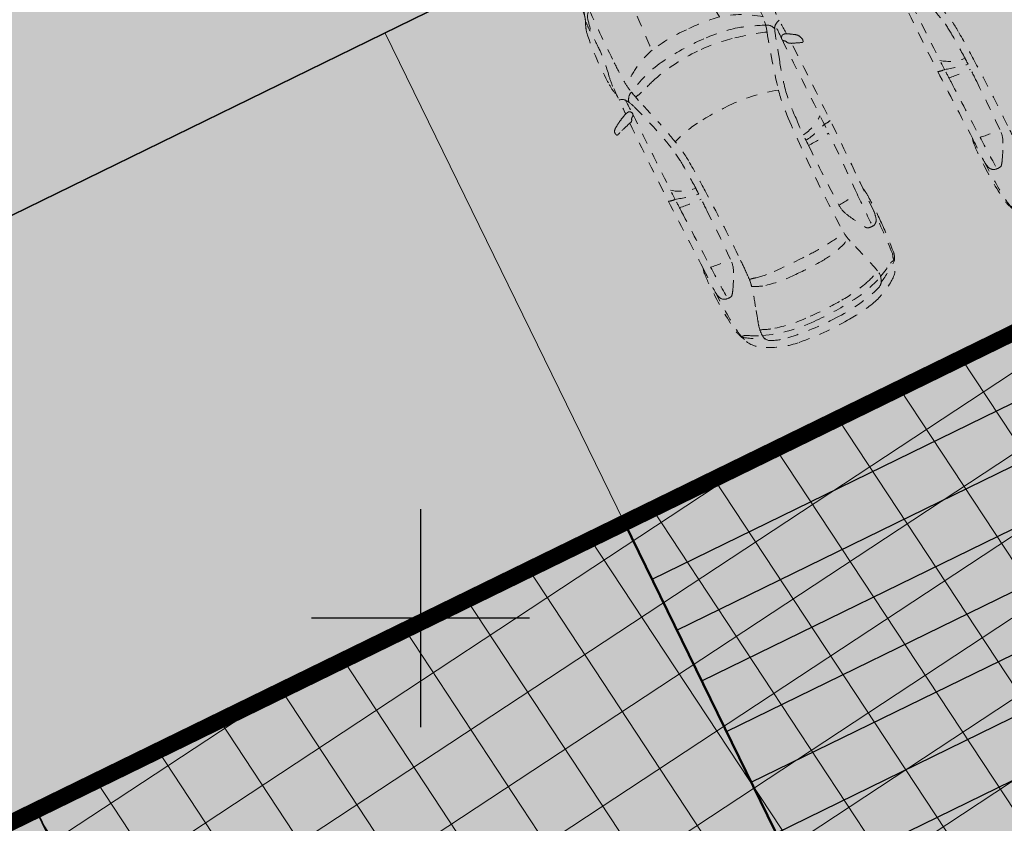
# Model space of a CAD drawing. Units: metres. Extents: x -557500 to -553794, y -1262000 to -1259623.
# Drawn here: x -554904 to -554895, y -1260452 to -1260445 of the extents above; entities that cross this region are included whole.
import ezdxf

# ---------------------------------------------------------------- set-up
doc = ezdxf.new("R2010")
doc.units = ezdxf.units.M
doc.header["$LTSCALE"] = 0.5
doc.header["$MEASUREMENT"] = 0
for name, pattern in [('ACAD_ISO03W100', [30, 12, -18]), ('CIARKOVANA_11', [1, 0.5, -0.5]), ('PHANTOM', [2.5, 1.25, -0.25, 0.25, -0.25, 0.25, -0.25]), ('ČÁRKOVANÁ', [0.75, 0.5, -0.25])]:
    doc.linetypes.add(name, pattern=pattern)
for name, color, linetype, lineweight in [('A-AUTO', 251, 'CONTINUOUS', 9), ('A-dvor-ciara', 63, 'CONTINUOUS', 18), ('A-OBJEKTY-rod.domy-obrys', 33, 'CONTINUOUS', 50), ('A-OBJEKTY-rod.domy-strecha', 15, 'CONTINUOUS', 15), ('A-ochranne pasma', 6, 'ČÁRKOVANÁ', 35), ('NEU_HRANY', 1, 'CONTINUOUS', 30)]:
    doc.layers.add(name, color=color, linetype=linetype, lineweight=lineweight)
for name, color, linetype, lineweight, true_color in [('A-dvor-srafa', 7, 'VODOVOD-N', 18, 0xf6f6df), ('A-nove pozemky', 7, 'CONTINUOUS', 30, 0x00bbfa), ('A-OBJEKTY-rodinne domy-srafa', 7, 'CONTINUOUS', 15, 0x829797), ('A-regulativy uzemia', 7, 'PHANTOM', 35, 0xff85ff), ('A-regulativy uzemia-srafa', 7, 'PHANTOM', 13, 0xff85ff)]:
    doc.layers.add(name, color=color, linetype=linetype, lineweight=lineweight, true_color=true_color)
doc.layers.add('A-KOMUNIK PESIE v zone RD', color=7, linetype='CONTINUOUS', true_color=0xfdf196)
doc.layers.add('A-PLOCHY-ZELEN-RD', color=7, linetype='CONTINUOUS', true_color=0xddddc0)
doc.layers.add('A-OBJEKTY-STRECHA', color=15, linetype='CONTINUOUS')
doc.layers.add('ZAM-HEKTAR$SIET', color=7, linetype='CONTINUOUS')
doc.linetypes.add('VODOVOD-N', pattern='A,4.5,-0.6,[215,milan.shx,S=0.3,R=0,X=0,Y=0],4.5', length=9.6)
pattern_1 = [(33.38765730621436, (-555858.5836101971, -1259187.81276773), (-0.3439380524051761, 0.521854018004781), []), (123.3876573062144, (-555858.5836101971, -1259187.81276773), (-0.521854018004781, -0.343938052405176), [])]

# ---------------------------------------------------------------- blocks, each defined once
blk = doc.blocks.new('dgj')
at = {"layer": 'A-OBJEKTY-STRECHA'}
for p, q in [((-279638.2855730373, -9863.335633853683), (-272671.4759628903, -9182.480395239312)), ((-279587.9346609171, -10378.54826429836), (-272621.1250507701, -9697.693025683984)), ((-279537.583748797, -10893.76089474256), (-272570.7741386499, -10212.90565612819)), ((-279487.2328366768, -11408.97352518723), (-272520.4232265297, -10728.11828657286)), ((-279436.8819245566, -11924.18615563191), (-272470.0723144095, -11243.33091701753)), ((-279386.5310124364, -12439.39878607658), (-272419.7214022893, -11758.54354746221)), ((-279336.1801003162, -12954.61141652125), (-272369.3704901692, -12273.75617790688))]:
    blk.add_line(p, q, dxfattribs=at)
blk = doc.blocks.new('dfhf')
at = {"layer": 'A-OBJEKTY-rod.domy-strecha'}
blk.add_lwpolyline([(-271463.0540720075, -21547.58352590958), (-272727.4995151479, -8609.222821348812), (-279694.3091252949, -9290.078059963183), (-278721.6587844174, -19242.66321731755), (-278731.9691549178, -19137.16298186057), (-278726.8139696676, -19189.91309958906), (-278429.8636821546, -22228.43876452395), (-278429.8636821546, -22228.43876452395), (-271463.0540720075, -21547.58352590958)], dxfattribs=at)
blk.add_blockref('dgj', (0, 0), dxfattribs=at)
blk = doc.blocks.new('RD 03')
at = {"layer": 'A-OBJEKTY-rodinne domy-srafa'}
h = blk.add_hatch(color=256, dxfattribs=at)
h.dxf.hatch_style = 1
h.paths.add_polyline_path([(-7, -12.99999999930151), (-7.000000000232831, -9.99999999976717), (-7, 2.328306436538696e-10), (0, 2.328306436538696e-10), (0, -12.99999999976717)])
at = {"layer": 'A-OBJEKTY-rod.domy-obrys'}
blk.add_lwpolyline([(-7.000000000232831, -13.00000000023283), (-7.000000000232831, -13.00000000023283), (-7.000000000232831, -13.00000000023283), (-7.000000000232831, -13.00000000023283), (-7, -2.328306436538696e-10), (0, -2.328306436538696e-10), (0, -13.00000000023283), (-7.000000000232831, -13.00000000023283), (-7.000000000232831, -13.00000000023283)], dxfattribs=at)
at = {"layer": 'A-OBJEKTY-rod.domy-strecha', "xscale": 0.001, "yscale": 0.001, "zscale": 0.001, "rotation": 354.4182994121565}
blk.add_blockref('dfhf', (272.2717427187599, -17.9584472111892), dxfattribs=at)
blk = doc.blocks.new('FABIA')
at = {"layer": 'A-AUTO', "linetype": 'ByBlock', "lineweight": -2}
for p, q in [((-1470.243285996905, -379.1887003544134), (-1416.401827302149, -515.8621275572457)), ((-1416.401827302149, -515.8621275572457), (-1316.785777964761, -708.445719832376))]:
    blk.add_line(p, q, dxfattribs=at)
for centre, radius, start, end in [((326.9996121931063, 389.00087409133), 768.3374793733155, 144.6642646896128, 150.6530940702369), ((-225.227376406473, 781.5490112861697), 90.81058959666625, 100.910688587458, 145.1956097364603), ((1632.828964522106, 59.73979678018657), 2007.603219462273, 156.8748600923354, 159.3251004242528), ((-232.9457635531853, 834.1245330975217), 37.79906110456326, 57.53816351754839, 104.5093743706574), ((-256.5828459445283, 866.7915192160905), 46.95525089685135, 336.6849263342144, 351.2809999379272), ((-216.0294885769745, 861.0358179090628), 6.015521597217276, 346.9121838071041, 55.90723394305332), ((-1425.549650878255, 1165.273302921601), 478.1787454351835, 278.863529919832, 284.9626028354282), ((-1199.76821808355, 449.0484385783975), 274.0752665717691, 90.82565018743601, 122.740829918165), ((-390.888111639757, -3082.115045240962), 3871.846399468591, 100.6547255137111, 102.8022283708384), ((-1304.34445720437, 975.6077057557599), 263.0368409033289, 283.0829867050923, 294.6542365346306), ((-1159.573359138678, -2852.719706125411), 3576.087429741325, 88.27238357860865, 90.70729324409483), ((-1088.277864485701, 533.6889675804237), 229.0436362658578, 92.90997106948309, 117.6643932032555), ((-752.2084010106423, -2973.836536814521), 3752.417257788436, 88.11410980552449, 95.31662716611157), ((-995.5265020450665, 2139.381994704663), 1418.754722771706, 267.7283842449296, 277.5223367049451), ((-3046.888051065504, 16740.41354509627), 16163.13991688267, 277.9556868737797, 278.824720061063), ((-624.5707703898547, 566.865541560628), 209.7237315608754, 74.14270278814448, 91.13360501402528), ((-530.9714184074455, 860.5001022629182), 98.79957909393161, 248.4477719420905, 266.1628191320507), ((9426.162380689842, -527642.6123802603), 528498.4656434587, 91.05912988000767, 91.08025743137254), ((-378.8482146798578, 778.2664401779965), 100.7083103300632, 188.6991446183919, 221.5836698205209), ((-466.3290646054156, -2920.127308458978), 3631.572661325756, 87.75086708988773, 89.80827105487087), ((-411.6850956292346, 741.6017627504663), 52.11695064837009, 215.3816249820307, 251.3406138963942), ((-292.6116616687705, 739.1181990954211), 56.67108000705102, 152.1870456930119, 186.4650883266468), ((-323.4237189363512, 737.4219999201094), 25.92543000295559, 190.4107910915057, 241.3962499285915), ((-317.7739185027876, 735.7516650552553), 27.76775952024905, 229.4243438660681, 324.5726939205964), ((532.5442037520779, 278882.1984197894), 278175.2969203641, 269.825556529109, 270.0170929211873), ((-214.644540256023, 663.4192192696934), 98.19990003144949, 137.5930138124933, 145.0632457624521), ((-272.2357818020409, 713.2901307648004), 22.13548367118827, 97.86672394676587, 132.3681641185304), ((-279.6497257428073, 757.2521918946385), 22.46682754446468, 281.2531621039782, 320.5102063551932), ((350.878228026947, 358.0285667853244), 724.0007385894302, 145.4570519051929, 147.8810254803833), ((180.1911519600299, -40514.667797392), 41285.416547605, 88.8038159973258, 90.59075867030403), ((111.5223397405325, 450.1106815095478), 420.6483745783764, 6.577649108291491, 37.62546903312203), ((310.6685016814536, 710.7515104810394), 218.7581594212221, 358.9915816109385, 15.53434856339354), ((-145.0132674083343, 422.7018606555262), 731.8421697459771, 5.886111589576772, 22.85091470127795), ((-656.0143458077223, 490.4628622900399), 1289.837264813675, 0.344754661386499, 9.660666474356173), ((373.5209075036482, -19469.16782007528), 20177.53309687287, 87.61920908517618, 89.31277404017041), ((-32425.83772591241, -2108606.198822944), 2109633.439877497, 89.08089634322857, 89.09100338657062), ((1279.917571719811, 394.7803797599072), 374.9831894875169, 89.90645592846501, 103.5254377945583), ((1400.797981283638, -2372.643027664579), 3144.70674587551, 87.4742587707082, 92.19179126748195), ((1257.734717595341, -6357.426213800275), 7114.960879978467, 85.41280411010041, 88.74028341350811), ((1382.795988091772, 376.963580558521), 380.1469735159348, 72.50955284689462, 85.26848045339656), ((1467.874860612554, 682.7755964582531), 63.81791594500725, 2.204360697206406, 62.79794024295344), ((1466.820631644773, -2178.126923261593), 2948.028706262666, 82.95616135778329, 88.5896528444122), ((1821.457733087071, 677.1990297665585), 57.78877156874648, 65.0987400295169, 84.73354469371667), ((1809.576960442942, 608.4421671157025), 140.4676363724741, 52.42663078661513, 82.32635257889511), ((1878.277069725416, 798.8990456918833), 76.52204871012934, 244.8781428364303, 263.8574714943081), ((1851.675421786638, 465.3184395510272), 258.1554243347839, 80.28671436247, 85.90975158766965), ((1943.090638083119, 710.0035890679573), 54.07459966014888, 178.5147383143441, 211.2618254062476), ((1929.229021278033, 709.0755533546502), 40.26226996516303, 163.488579878098, 176.6829227818383), ((410.453789997865, -329.190669421506), 1817.935053215798, 28.27083984386185, 35.24040015001984), ((1852.973945700393, 501.7536260746795), 222.0768212663056, 30.59036421123472, 79.0308356024493), ((-1339.133831196934, 490.6946570821973), 198.4792257826125, 109.1264173972872, 151.0749261864949), ((-169.4100963526898, -78.7118037941824), 1357.69850602329, 147.6867323477229, 163.5127705910202), ((-1164.682928923226, 441.0021080392297), 301.7178284568943, 140.6292816623438, 157.1755177258254), ((-1274.494862567987, 314.3853707041785), 386.2491821442864, 101.5561047657536, 109.6162978285648), ((-1376.353429639125, 616.7525875629182), 26.64730162011217, 94.11132453196858, 144.0611999246269), ((-1324.130983483134, 628.8934834516348), 56.02520257703927, 115.215476014234, 165.066222305208), ((-1074.603054009227, -3870.576939071605), 4524.110701733903, 93.06944946377061, 93.84861827237245), ((-1214.161663764614, 569.6614231101693), 128.5823663899747, 105.6447403545846, 143.000510032957), ((-938.5018329744394, -7592.774804691833), 8248.499984526266, 87.43885796302308, 92.62902615511531), ((150.5298413603314, 72.0942865941563), 922.0164085354021, 141.3869359026155, 165.6837332971454), ((1777.780746077145, -377.3694635395366), 2487.367886545044, 155.975363896734, 161.8033320402556), ((-638.1342115603275, -19.38553874012484), 670.3517121982449, 72.19991149003758, 84.15899583214507), ((1775.388899988598, -174.8274061474708), 2346.885830239737, 160.2331083527096, 167.9711020506257), ((-410.555699706204, 605.2226310951963), 88.80456420311543, 101.5651819175125, 160.1951593988646), ((2225.790187270444, 9182.909311615478), 8967.326953680875, 252.7512391537387, 256.1104686638541), ((77.77282321179155, 1988.913211192319), 1391.967039697964, 248.6779724637949, 254.4658218348948), ((-1124.88249895336, -2281.072373583986), 3044.164369355381, 71.57185510566734, 74.18039133242192), ((2147.917205464847, 44120.47049200986), 43439.61191163271, 268.7650693570918, 269.1871255784984), ((-2032.768561598092, 263.480914470926), 3272.516735546431, 4.17234952319524, 7.505619821979325), ((351.1254529466796, 2485.649570455392), 2192.125548077564, 296.6182039242158, 302.0688006053489), ((1493.420222902731, 656.4089161542698), 35.66532760702666, 307.2464812888055, 341.0677125503218), ((1388.642026714227, 680.6781400253586), 143.0759584044528, 345.4927619595857, 1.823244314675083), ((655.7418961566891, -34.37855854039071), 1433.006316670665, 24.03518754233191, 29.99155120540084), ((1460.820321725413, 216.8065664952106), 706.1440466701184, 14.4670901529663, 34.30301007332546), ((-702.1550311783067, 87.75342406095865), 951.930503448536, 148.390062872542, 168.3698618887275), ((-214.6920597447652, -115.5034413990551), 1400.661074697737, 151.2573482095566, 162.4250568712588), ((529.7049878305434, 2619.187425309921), 2127.954981103027, 251.0146145772318, 257.8391469114863), ((393.6288330359121, 2007.515403115982), 1501.349251593386, 257.9982732428956, 269.0225033333589), ((1217.283082646712, 786.9021840682691), 285.6562639139203, 272.7674110007767, 293.9610006129815), ((4356.073813908024, -8479.780538940593), 9354.701052398177, 105.1853749585785, 107.2756643427948), ((1937.534017923288, 404.2690059036632), 147.4984412516188, 56.45832000424503, 102.4732252660995), ((1393.01587116729, 275.7534076238475), 580.5990675254092, 12.79333307674062, 27.9952934817517), ((952.4340147096564, 131.8294026584867), 1094.780351516009, 5.075862124758205, 22.41492942137675), ((1939.828721172114, 442.3887517567393), 116.0492868087129, 12.61110574240769, 46.96004183038119), ((1564.752828513778, 3.926849412264232), 1565.03609917269, 162.3755271209808, 178.2677332717645), ((417.0028207356754, 2175.743781423786), 1732.421467112841, 258.5527721520431, 267.3282725487118), ((1058.663153418608, 12750.64230013173), 12326.62397962251, 266.6401959912685, 271.8973798077533), ((583.454954453844, 3190.740671328689), 2692.987401046349, 265.4114404826062, 271.0711903093194), ((859.5824160425936, 13469.29633393301), 12973.03734561627, 269.002773443673, 271.6409317992956), ((1411.740807824703, 998.13143310517), 570.0193162710177, 275.5420530721813, 286.9596672181603), ((1181.252344592169, 236.8292750284639), 406.0396135105984, 11.68134918181506, 30.18641655536247), ((514.6265170493161, 25.84372773823179), 1600.654166126364, 0.1074249665499356, 16.02540750290324), ((1161.801364978443, -21.61942122987642), 1797.008322385322, 166.4507730888348, 176.5056939273647), ((258.5680238401646, 139.9849551042553), 1242.724011670357, 5.26758944077298, 13.53241091284506), ((666.387271844188, 80.74148282677493), 1332.693137744894, 2.788314291746216, 14.05181351460234), ((658.373636147945, 60.9061278145806), 1522.898952835735, 1.970114004679775, 12.60393093070819), ((-37.49567833684614, -55.9077090471647), 1631.918905961362, 168.133894192683, 188.3664473932046), ((-1473.263519816202, 218.6926446614864), 118.3794256094866, 134.5157482217958, 171.046328111199), ((-1544.251433700011, 292.3863604299459), 16.09573884849804, 91.59908760353088, 138.2509721767396), ((-1531.320094411764, 6179.703711335129), 5871.243127421827, 269.8694233968935, 270.4949087876617), ((462.7540698903713, -26.38656114755508), 1950.017214084548, 171.3229926095209, 184.555144651258), ((-1478.62830640149, 295.5845766284359), 13.24356223155751, 14.05201030511122, 98.58899806470829), ((-1544.376345438278, 281.1676642930209), 80.5488995499254, 350.4479432668195, 12.64467301279065), ((1559.201293573219, -59281.1574164183), 59625.6984446364, 92.21265056331914, 92.9072221061144), ((962.4077831306731, -19.56070080372911), 1734.961305500909, 169.3832913991793, 179.7887529022098), ((1060.800637128361, -34.09404352127046), 1618.697827900475, 167.5718101544403, 179.1207473700171), ((746.8165439527875, 97.07540359277834), 861.1629467178795, 2.279412539356321, 14.93655319448979), ((-82.50509958500788, -41.50667712405453), 1533.224125266441, 169.529814442005, 182.5408824342049), ((-1550.029570715476, 212.8011148016858), 46.95686217189332, 89.5799014634151, 148.8132904950459), ((-1534.604018812085, 78.3953287507162), 181.9873534659982, 83.68812752100578, 94.75354333136025), ((-613.6717061684662, 17.73188449177343), 916.0776033590857, 169.8993140316642, 178.6783773882227), ((-2238.579340551672, 314.3526944462312), 735.7004109079719, 349.35028641822, 354.9238433069527), ((-1515.222132508043, 249.8254356740232), 9.474767655757931, 356.5670035710234, 86.2125883082734), ((-155.508470050896, 85.5742542315187), 1660.1257836256, 359.4674735871706, 5.825522296682544), ((-530.1525855088066, -55.43241942385538), 2588.712733263347, 357.7358885337013, 6.301147787108945), ((1807.249697157002, -16.96895836400722), 2441.369430371718, 177.5379379514625, 187.6797806471862), ((-972.3665416930348, -16.39831135511645), 2583.890900177096, 357.781106855578, 3.277464409272961), ((-1128.392133913363, -44.91001038834474), 3131.693029851751, 357.7356675522926, 3.487104726638449), ((-312.8073258886616, -37.77913970682528), 2497.750616750358, 352.5784751957701, 3.466809467223372), ((-1522.432423259848, -29.76441596868239), 47.60136462238886, 136.1779017289296, 181.8134169162907), ((-1549.187180242008, -13.10247268820802), 16.30568233195281, 36.41244394466524, 136.4035824724697), ((-1430.602678371104, -111.930647834053), 170.8037667274459, 130.3457029923891, 137.6213226781436), ((-1559.369989942858, 42.1629548673414), 30.04637926788305, 307.2557829801272, 353.6904663214827), ((3038.913133357385, -3.979039320256561e-13), 3038.913133357385, 179.033938177476, 185.613817988058), ((-3950.151368752683, -17.85550824802715), 5455.406782266204, 357.2768782742676, 0.9242682813948908), ((-419.3325424246887, -21.62856536945247), 2535.112917520612, 350.6847016725345, 1.140818316226418), ((-1507.493189514177, -35.44002210937111), 62.65562950952324, 176.1845692924168, 232.0572823388576), ((-1548.362442135845, -48.89026725095943), 19.86770786793168, 208.9379200917082, 282.6691018531165), ((-1571.255220751391, -119.8534040387469), 43.15090942469875, 3.691692005834239, 54.20769521447367), ((-1558.974340377417, -40.36928575895206), 31.66649391938073, 298.2107991791531, 340.6690214207259), ((-1577.053208612808, -33.67517506480823), 50.94311219262047, 340.2954379385849, 36.42941589008417), ((745.4532597355073, -76.06934947975145), 1519.297822667979, 177.6270338069899, 191.1203215316112), ((1222.598394163052, -30.48985939490149), 1780.43163073926, 179.3166192120875, 193.9820137984478), ((-772.7002488972585, -93.8057395009991), 841.6675002886631, 181.0669317826131, 194.2258504816302), ((-809.8821540515323, -110.2069210526529), 718.3445306510431, 180.5478138597995, 191.9216808023232), ((331.0244982405648, -117.5858366336207), 1278.562982442774, 347.2122446547324, 0.05136498537913924), ((632.8318353209625, -142.3874324736387), 1368.275704866287, 344.9245210372797, 358.9005170168165), ((640.4675673210804, -123.0590301705898), 1416.495356115148, 339.1545169477897, 358.5985923292428), ((-2483.309761887391, -442.6768267793645), 987.8789317408865, 7.256893440576816, 10.73908591580756), ((5827.663294293601, 552.6619872383436), 7345.523015216706, 185.7341829427591, 186.9231846285357), ((-1643.898497656822, -292.1045170205369), 8.244565336683934, 188.7444507035632, 240.2939873996881), ((-1653.719317754633, -312.3906029113007), 14.32337673180674, 23.62666615739531, 66.39617067564026), ((-1818.420499171898, -355.4310905070505), 184.3934030899517, 8.355027866605797, 15.34010941858978), ((-845.3108346992835, -211.0940871978933), 799.3626874097223, 188.4558025409247, 216.5842914238588), ((-1466.609523136087, -286.477850553519), 122.7678512342974, 186.6247469147206, 222.3944658552955), ((-1548.355584383877, -287.8528617561075), 42.18703528390372, 197.6458271606593, 258.8346666921085), ((-1530.601323494569, -220.7029042475393), 111.5913423660628, 256.5670980992288, 279.9203474406494), ((-1513.814798866839, -320.1868805851418), 10.71986413163102, 283.1474250745271, 12.37442750094481), ((17115.38205173286, 360136.8235097552), 360948.0888730811, 267.0494148037439, 267.1636895124205), ((-1905.317887483886, -363.8374368945923), 442.1108188095594, 359.1717933769849, 4.031266085708767), ((508.869249034271, -167.3805006479457), 1134.797837076101, 188.91428038512, 207.9027854296169), ((1046.079697578626, -180.7793389870773), 1038.062140172563, 186.4435641036026, 200.734703479581), ((713.2629950234405, -267.4951244281167), 785.8900426821028, 346.8156963332324, 359.3041500232289), ((-1534.133888585508, -344.9512441438585), 33.55705881050211, 226.3985809959332, 261.4218991973075), ((-96.47609224586176, 100.6991594902191), 1527.825509988807, 198.1570715745852, 207.4984222763192), ((-1500.717906779084, -119.3791646134245), 261.5907058245108, 261.5540995694824, 276.6899967293138), ((-1471.97079307858, -370.6343800651371), 8.727008440969943, 281.4170777566307, 2.669669633878696), ((-28.21397572502519, -199.5300566930079), 736.8798536177271, 193.3037745941315, 209.2397869853266), ((1054.694915752068, -252.5867701613015), 543.709644191904, 331.0483984349187, 344.2049368907936), ((1548.535449848465, -347.7893220761844), 540.4115917296272, 333.4459512611438, 351.0373368071559), ((1396.467488828831, -270.3997173194148), 772.8109922578222, 331.067503866591, 353.3115862713569), ((13495.92468427462, 3918.288149225056), 14669.81548823796, 197.3676184614507, 198.0143845337677), ((355.2762229783639, -1721.553311922129), 1206.211018434623, 93.40883235453047, 103.4237452451766), ((692.4176706629678, -7660.838189180804), 7155.053151016519, 90.85993825110815, 93.27585208073711), ((1026.890217012485, -12703.84684338854), 12205.25665259001, 89.05156305342877, 92.07468569603408), ((1275.350098132776, -2484.150242624852), 1984.431156748719, 87.16475369993829, 91.34071552532642), ((1746.26094723984, 7447.584774371995), 7958.467148836588, 267.315442162598, 267.9758714901781), ((2033.144703657746, -602.2461871398757), 576.0905263047355, 164.3401167711038, 170.374209780923), ((1411.519244116903, -1082.026016912317), 578.6016821265241, 78.13771992143093, 84.6801088292434), ((773.3013334461139, -3505.368928826413), 3083.978299189029, 72.36624647883042, 75.7878766668449), ((1423.977094327459, -366.4181469622445), 546.1919476012278, 331.9718551793823, 346.0313410393711), ((-1073.913918654093, -441.2080568748318), 411.6530881111233, 203.4060089516927, 217.6621039640605), ((800.6852184555464, 305.0904853790869), 1707.020922071128, 210.4292241746659, 216.5665417625261), ((1031.889705422054, -4845.969479522151), 4341.685857306197, 102.3407852757486, 108.7900732963151), ((-1765.939512001498, 4617.989636801252), 5465.88523033092, 285.1083189760952, 287.257874540996), ((981.905828297542, -4745.923767696997), 4294.426122759728, 102.1881794043385, 105.2043365626022), ((362.8927273068639, -1834.824828031229), 1257.17534131498, 94.25678569924816, 101.8859631643614), ((953.5111879345268, -13203.06804219917), 12640.46679887072, 91.9412154980359, 93.10160179816918), ((133.0709123689203, -534.6373600418026), 393.833415833533, 321.7292732294504, 354.8695295569623), ((538.7389746465933, 12217.55075144861), 12787.41330036359, 269.9399035066765, 270.2074284706664), ((-1061.672538799814, -267.2118425927064), 1674.272007918926, 342.2287063919701, 349.5885614628372), ((576.439515456048, -22493.90629571622), 21924.12923101689, 89.52806881245711, 89.97754136896567), ((-1713.869641305848, -468.4663138469901), 2351.456524975344, 352.4786382952375, 357.528756149609), ((820.8654901117488, -13140.4853085105), 12570.12667222884, 88.13972891353114, 90.29100972676639), ((117.3404150153301, -580.8553572581033), 1111.585172673112, 350.4381981263235, 0.1995708389020896), ((1234.782162454605, -815.3736837009803), 238.4622513993117, 60.96688832264297, 91.40893255278873), ((734.9023864709407, -1879.56588061112), 1413.758174390245, 57.66893297828369, 64.1866049299438), ((-21956.0351461756, -78736.7021685054), 81673.59682551477, 73.06722688644287, 73.15800325767043), ((1969.134045335299, -226.6299851183269), 401.6310290894058, 249.9371711544463, 260.0024720119276), ((1958.52609521552, -537.2769606232649), 90.02222301292466, 270.9635677593241, 324.6384300481106), ((-1386.199255246661, -616.912067814926), 123.2196601449441, 214.9603209545357, 240.7334666297746), ((-1371.196541897788, -669.4751379345838), 36.85582835778284, 219.1207390909719, 260.065090703374), ((-656.6673403680279, 1.83469382608979), 718.9146114214582, 273.6393097524941, 283.0774284816143), ((-1030.946426842161, 1694.322465888312), 2452.264149905579, 282.6479180244958, 286.3338869660897), ((-424.9079966482313, -681.3664801180937), 71.16934160712685, 193.8764850744621, 220.1336325055551), ((-824.033522905791, -746.2390479433484), 390.7634644188576, 8.987684818917764, 19.09030859556625), ((1341.251649297332, -919.5996836090003), 278.3336251538209, 49.1383718365402, 57.45238420389175), ((1114.935876253627, -214.5726046015185), 972.6870644282802, 323.5344332834523, 335.5667340023212), ((1974.087192162648, -99.79743836284729), 527.67602350116, 261.8639835487675, 268.4745529197416), ((1183.31403375849, -297.6654224465387), 847.5791065361069, 328.3639913819742, 337.1265142155299), ((1830.89691766339, -541.2085268573672), 262.9644819830241, 296.629955782702, 336.9260378806616), ((-1260.976981404299, -353.4355287547258), 414.7444052702232, 243.4377751523999, 258.0189482264659), ((-1332.82554705159, -380.304404422392), 328.5330988977418, 262.1748895092035, 272.7984290308154), ((-1326.169660236347, -696.2451915493234), 52.26240477433814, 190.5100710172613, 249.1845342272207), ((-1535.84890488572, -2059.381750799934), 1313.868807195803, 78.76569668576796, 81.73918643697145), ((-1168.967493774198, -394.5909227747173), 392.1104889572456, 243.3668109884751, 260.6667664160235), ((-778.5144603844592, 12746.69381574498), 13465.90197250769, 267.7091104814612, 269.9254891414877), ((-1220.095888801383, -642.2044202386107), 117.2042850679843, 214.4146624397065, 253.8732442994834), ((-1368.75869942125, -1104.149205486696), 345.1025088941696, 64.38638450159858, 75.07548728874431), ((-838.1429098415756, 894.363485573553), 1700.454675225462, 255.89125410894, 260.9976632443087), ((-1145.147189229327, 41.91773361378057), 828.0549032556844, 263.9404418498863, 270.0917011841727), ((-1007.031780302736, -5459.709509103333), 4675.574816180934, 89.46004721091353, 91.67650294016345), ((-1005.849519265209, -2236.040755840032), 1452.331581011843, 78.37453699985802, 88.30811996845107), ((-810.5139028541817, 4831.604198615011), 5550.819874895501, 270.149541568253, 272.0594821195583), ((-391.9338877989139, -843.9058822126276), 90.47110570596884, 132.8104068619882, 170.7518705426878), ((-390.8088365909798, -642.2567820320572), 122.7046324172641, 223.8351568135705, 253.6942534304908), ((-282.73361635128, -1020.602173041286), 297.0079172402482, 106.3966495623836, 125.0766653406694), ((-406.3936893936507, 976.2195630783311), 1754.385528773092, 268.4641412927783, 272.6821354033731), ((-317.5918102536425, -806.4372966421563), 30.92885413641914, 83.18237066772366, 170.750899836883), ((276.1304052484156, 55620.02946407015), 56398.843274322, 269.4005545552869, 270.2606582340692), ((-317.0836600590865, -803.3942820587908), 27.84740319166567, 31.20529232911617, 83.4772564580807), ((319.9080261155796, -773.5427568979724), 212.8508760473205, 342.0395423250278, 358.7381243942653), ((686.1857911546485, -5558.186426155464), 4782.419613404244, 90.34419605092414, 91.83906508766002), ((-562.1405502691996, 79678.01582484883), 80463.11230962444, 270.8684777990767, 271.2644795031102), ((961.1401444419707, 11427.78953208203), 12195.90266943612, 271.185576393172, 272.6774520606726), ((1463.157195076626, -753.793548129122), 67.70186796997234, 294.0951612269512, 359.1488007380382), ((1505.352167387844, -726.9021892560279), 25.31398544658335, 3.539031287723714, 44.69432509790987), ((1422.533143174593, -740.9278490659151), 109.2030387356621, 352.7023193792971, 8.206753774317868), ((1727.756666212838, -406.8201700424736), 425.0173117203626, 283.6488577432314, 296.7917965556167), ((1708.90723401368, -114.2371692829151), 704.1514465809972, 279.9360168090597, 289.9154546749295), ((1924.120446415056, -782.760790469104), 34.20512039697584, 162.7392028222593, 199.5366794075426), ((2057.370477330867, -828.0942570165525), 174.9457994501649, 150.6097090802479, 161.5097573953099), ((-1050.407461396783, -422.0951990165877), 407.6235341780709, 245.4807388831758, 256.6241145973246), ((-759.197757767834, 1777.667271820797), 2624.793101923938, 261.5543003269788, 272.5247109465715), ((-589.4128435414336, -165.0231799411599), 660.1857575530581, 259.1941543871295, 269.5139218407735), ((-631.8570195530451, -557.7263237290523), 287.0909014876891, 267.660762272541, 289.8899008547444), ((-319.7317398133746, 5116.039987550783), 5947.599228095409, 267.347144053885, 269.7701687726599), ((-277.7616417521422, -806.2241213712903), 70.51760861436263, 176.1312287806151, 201.0139413852509), ((209.718024352861, -621.3983143560737), 591.8585599968235, 200.7937847714846, 207.1719676592064), ((-266.3098290670978, -780.0770736763455), 28.38341286687961, 198.251368109809, 245.4281342517023), ((-283.9303712836308, -835.497617807019), 30.17368894494262, 1.318852046099727, 78.88326435636355), ((268.9090735992095, 23044.58403529665), 23885.10664250976, 268.7461060601861, 270.6080552375572), ((1336.551112088028, -408.3294201029789), 1646.506644826902, 195.011760420887, 199.2772150721354), ((323.6215259726223, 31702.26405138037), 32542.04865130224, 270.3499616726882, 271.5269270765601), ((1309.87168453052, 2677.736821554851), 3507.988860032453, 268.0542042267295, 271.8347456598852), ((1262.567328388003, -637.438362070983), 203.8560369031689, 249.3757049625003, 264.1793567262499), ((1391.325589916565, 957.5384474440694), 1803.981554249883, 265.2484769388072, 271.833786975685), ((1407.793716490998, 3506.275207569819), 4334.752693910682, 270.1902414789641, 275.5948990934349), ((1412.717254484937, -588.429584900296), 240.2107227284423, 272.2592285353943, 288.9683421372235), ((1464.890793116007, 1729.846391068209), 2575.414310551896, 269.6476573674569, 278.106258752303), ((52.54198619731051, -719.6559504395899), 407.4580641397301, 204.9725228564841, 214.694023936068), ((-175.186438177474, -895.7749959507623), 120.9301621588838, 207.480885191337, 228.4653955939366), ((-1482.927077421062, -1368.191018362249), 1332.008147235007, 16.93751605478695, 18.21144773263372), ((-232.335174824243, -954.4976513490482), 39.26762869824442, 234.0797363279333, 269.802040734319), ((-233.2925971079858, -951.5839761730058), 42.18907322176347, 271.1160676118513, 300.3598854954986), ((-213.984128178372, -982.5414065874753), 5.807018865640957, 290.3050781088601, 24.43895375940707)]:
    blk.add_arc(centre, radius, start, end, dxfattribs=at)

msp = doc.modelspace()

# ---------------------------------------------------------------- hatches: boundary and pattern name
at = {"layer": 'A-dvor-srafa'}
h = msp.add_hatch(color=256, dxfattribs=at)
h.dxf.hatch_style = 1
h.paths.add_polyline_path([(-554894.0360981912, -1260441.561077909), (-554900.325575116, -1260444.634050398), (-554898.1306481549, -1260449.126424645), (-554891.8412146195, -1260446.053473355)])
at = {"layer": 'A-KOMUNIK PESIE v zone RD'}
h = msp.add_hatch(color=256, dxfattribs=at)
h.dxf.hatch_style = 1
edge = h.paths.add_edge_path()
edge.add_arc((-554992.6961057024, -1260495.33020534), 4.999993505009404, 116.0396264787856, 185.2940801776518, ccw=False)
edge.add_line((-554994.8910661468, -1260490.837757933), (-554922.591319346, -1260455.512859605))
edge.add_line((-554922.591319346, -1260455.512859605), (-554923.4693053945, -1260453.715878665))
edge.add_line((-554923.4693053945, -1260453.715878665), (-554995.7690521958, -1260489.040776994))
edge.add_arc((-554992.6961010208, -1260495.330210289), 7.000000006595437, 116.039649784707, 176.3156665688538)
edge.add_line((-554999.681633611, -1260494.88039419), (-554999.0758787227, -1260494.821843739))
edge.add_line((-554999.0758787227, -1260494.821843739), (-554999.0664122448, -1260495.94594966))
edge.add_line((-554999.0664122448, -1260495.94594966), (-554998.8855197695, -1260497.817425498))
edge.add_line((-554998.8855197695, -1260497.817425498), (-554997.4920119605, -1260497.682733211))
edge.add_line((-554997.4920119605, -1260497.682733211), (-554997.5978420698, -1260496.587835961))
edge.add_line((-554997.5978420698, -1260496.587835961), (-554998.9913499748, -1260496.722528257))
edge.add_line((-554998.9913499748, -1260496.722528257), (-554999.0664093003, -1260495.945980122))
edge.add_arc((-554992.6961358669, -1260495.330213586), 6.39996500331023, 185.3436462848707, 185.5211997202287, ccw=False)
edge.add_line((-554999.068286904, -1260495.926236407), (-554997.6747704183, -1260495.791543282))
edge = h.paths.add_edge_path()
edge.add_arc((-554710.0396911115, -1260357.227251643), 6.400000000840266, 87.45316249221271, 97.65845152591629)
edge.add_line((-554710.8926033112, -1260350.884339), (-554711.0753420771, -1260350.304287893))
edge.add_arc((-554710.0396911143, -1260357.227251631), 6.999999988368363, 98.50815267896535, 116.039649774817)
edge.add_line((-554713.1126422803, -1260350.937818352), (-554922.7505130186, -1260453.364684246))
edge.add_line((-554922.7505130186, -1260453.364684246), (-554921.8725269702, -1260455.161665185))
edge.add_line((-554921.8725269702, -1260455.161665185), (-554712.234656232, -1260352.734799292))
edge.add_arc((-554710.039691111, -1260357.227251642), 4.999999999918534, 81.47921825771368, 116.03964975999779, ccw=False)
edge.add_line((-554709.2988504751, -1260352.28244071), (-554709.7553003059, -1260350.833573368))
edge = h.paths.add_edge_path()
edge.add_line((-554708.8854707216, -1260350.932192048), (-554708.389178949, -1260352.507526056))
edge.add_arc((-554710.0396911104, -1260357.227251642), 4.999999999566221, 17.53826966280701, 70.72500716824243, ccw=False)
edge.add_line((-554705.2721116752, -1260355.720537891), (-554700.814491536, -1260369.82544541))
edge.add_arc((-554887.9354981033, -1260430.344490049), 196.6642465290247, 15.669797829707704, 17.922346943290506, ccw=False)
edge.add_line((-554698.580425095, -1260377.226864078), (-554696.672493968, -1260376.294691757))
edge.add_arc((-554805.0794313871, -1260406.517062194), 112.5409070310964, 15.57774255550757, 19.78418901982949)
edge.add_line((-554699.1813404023, -1260368.424410919), (-554703.3650799008, -1260355.117852391))
edge.add_arc((-554710.0396911105, -1260357.227251642), 6.999999999928142, 17.53826966383904, 71.70946695075472)
edge.add_line((-554707.8428420601, -1260350.580910224), (-554707.6149232669, -1260351.304372198))
edge.add_arc((-554710.0396911103, -1260357.227251643), 6.400000000575513, 67.73629610757439, 79.61003152484956)
at = {"layer": 'A-PLOCHY-ZELEN-RD'}
h = msp.add_hatch(color=256, dxfattribs=at)
h.dxf.hatch_style = 1
edge = h.paths.add_edge_path()
edge.add_line((-554994.8910661476, -1260490.837757934), (-554874.2686332414, -1260431.904344898))
edge.add_line((-554874.2686332414, -1260431.904344898), (-554861.977864934, -1260457.059185289))
edge.add_line((-554861.977864934, -1260457.059185289), (-554995.1301584765, -1260522.117999339))
edge.add_line((-554995.1301584765, -1260522.117999339), (-554997.6728956869, -1260495.811346175))
edge.add_arc((-554992.696105703, -1260495.33020534), 4.999993504664682, 116.0396264799569, 185.5220196727925, ccw=False)
at = {"layer": 'A-regulativy uzemia-srafa'}
h = msp.add_hatch(dxfattribs=at)
h.set_pattern_fill('NET', color=256, scale=5, angle=45)
h.set_pattern_definition(pattern_1)
h.paths.add_polyline_path([(-554986.183895391, -1260334.035956442), (-555008.0685888691, -1260336.150956436), (-555007.2049305169, -1260345.109421654), (-554985.3180428484, -1260342.993886306)])
h.paths.add_polyline_path([(-554984.6445779031, -1260349.961414201), (-555006.5335219819, -1260352.077148317), (-555005.3729443718, -1260364.121361548), (-554983.4804456409, -1260362.005283849)])
h.paths.add_polyline_path([(-554982.8069806956, -1260368.972811743), (-555004.7015358369, -1260371.089088211), (-555003.5948263184, -1260382.57427051), (-555003.4289902411, -1260383.122478878), (-554981.6428484333, -1260381.01668139)])
h.paths.add_polyline_path([(-554980.9693834883, -1260387.984209285), (-555001.3620197198, -1260389.955313785), (-555000.6420112876, -1260392.335463234), (-554999.7413365653, -1260401.653656144), (-554979.8341140095, -1260399.729470594)])
h.paths.add_polyline_path([(-554978.6667998376, -1260415.019029771), (-554975.2671578663, -1260413.358013486), (-554978.5504609719, -1260406.638019136), (-554999.0678716227, -1260408.621184039), (-554997.9133602926, -1260420.565517574), (-554988.0719595362, -1260419.614270805)])
h.paths.add_polyline_path([(-554972.5619354786, -1260432.069861355), (-554977.390842856, -1260422.186451494), (-554986.137391133, -1260426.459903391), (-554997.2398953501, -1260427.53304547), (-554996.6602678453, -1260433.529750796), (-554997.3777726097, -1260440.606958753), (-554988.2240655052, -1260439.722182843)])
h.paths.add_polyline_path([(-554988.03042466, -1260446.736089413), (-554997.3064320559, -1260447.632686583), (-554994.7506306847, -1260474.074474748), (-554978.5423470299, -1260466.155277275)])
h.paths.add_polyline_path([(-554971.1392073225, -1260439.165573038), (-554981.4718558065, -1260444.213976281), (-554972.2529137399, -1260463.082326105), (-554961.9202733352, -1260458.033906326)])
h.paths.add_polyline_path([(-554954.5171206311, -1260431.04422869), (-554964.8497691149, -1260436.092631934), (-554955.6308400453, -1260454.960955156), (-554949.7429681106, -1260452.084202655), (-554945.7325352991, -1260449.02358336)])
h.paths.add_polyline_path([(-554938.0418031216, -1260422.994593935), (-554948.2276824232, -1260427.971287586), (-554939.8864266112, -1260445.04328256), (-554929.7006309398, -1260440.066609578)])
h.paths.add_polyline_path([(-554941.1147436781, -1260416.70515546), (-554945.9321046725, -1260406.840275503), (-554971.1014019159, -1260419.113515982), (-554966.272497271, -1260428.996920251)])
edge = h.paths.add_edge_path()
edge.add_arc((-554854.8295849711, -1260389.701736743), 93.6459696218342, 185.3283392668424, 186.3080277798026, ccw=False)
edge.add_line((-554948.0708999304, -1260398.397989445), (-554948.2332525164, -1260396.735065833))
edge.add_line((-554948.2332525164, -1260396.735065833), (-554951.4556571915, -1260394.085906721))
edge.add_line((-554951.4556571915, -1260394.085906721), (-554973.1423270834, -1260396.203247077))
edge.add_line((-554973.1423270834, -1260396.203247077), (-554972.4726077914, -1260403.132023226))
edge.add_line((-554972.4726077914, -1260403.132023226), (-554968.9777196583, -1260410.285072381))
edge.add_line((-554968.9777196583, -1260410.285072381), (-554947.90858169, -1260399.990954216))
h.paths.add_polyline_path([(-554954.387406465, -1260385.156948711), (-554963.9159287089, -1260377.32349076), (-554965.3331431933, -1260362.662393274), (-554976.2820154735, -1260363.720685665), (-554973.8157923432, -1260389.235715928), (-554954.1763961164, -1260387.318257582)])
h.paths.add_polyline_path([(-554968.1230741387, -1260333.797495111), (-554979.072043723, -1260334.855635159), (-554976.9554804188, -1260356.753157771), (-554966.0066047274, -1260355.694865049)])
h.paths.add_polyline_path([(-554937.4117335973, -1260363.497144914), (-554949.0869680911, -1260361.092075978), (-554958.365615299, -1260361.98892832), (-554957.2277624652, -1260373.760026839), (-554945.9859793736, -1260383.001967288), (-554935.6063977762, -1260381.988600266)])
edge = h.paths.add_edge_path()
edge.add_line((-554945.1036719382, -1260334.856203303), (-554953.2951830894, -1260333.168772612))
edge.add_arc((-554956.9245067145, -1260350.799095116), 18.00000726592221, 78.36776477682025, 95.57616077291897)
edge.add_line((-554958.6735458937, -1260332.884265406), (-554961.1555363878, -1260333.124132137))
edge.add_line((-554961.1555363878, -1260333.124132137), (-554959.0390768329, -1260355.021400095))
edge.add_line((-554959.0390768329, -1260355.021400095), (-554949.0589347942, -1260354.056742904))
edge.add_line((-554949.0589347942, -1260354.056742904), (-554945.1036719382, -1260334.856203303))
h.paths.add_polyline_path([(-554926.2005809686, -1260338.75019249), (-554938.2476285812, -1260336.268530987), (-554942.1819699872, -1260355.367508911), (-554930.1349223745, -1260357.849170414)])
h.paths.add_polyline_path([(-554903.225491119, -1260343.483003204), (-554919.3445376118, -1260340.162520175), (-554923.2788790177, -1260359.261498098), (-554916.7239441043, -1260360.611798201)])
h.paths.add_polyline_path([(-554891.2890568638, -1260361.197561082), (-554891.0266482795, -1260360.433762507), (-554897.3967313622, -1260347.395953405), (-554912.1228546195, -1260366.082594508), (-554910.0346977119, -1260370.356458988)])
h.paths.add_polyline_path([(-554919.3600496568, -1260367.215746396), (-554930.2340970171, -1260364.975719994), (-554928.2994315289, -1260384.791856234), (-554919.6223426266, -1260383.944704967), (-554912.8121916894, -1260380.617353091)])
h = msp.add_hatch(dxfattribs=at)
h.set_pattern_fill('NET', color=256, scale=5, angle=45)
h.set_pattern_definition(pattern_1)
h.paths.add_polyline_path([(-554714.2145668826, -1260379.300491769), (-554704.5552824792, -1260374.581182237), (-554710.0396916786, -1260357.22725192), (-554722.1162212669, -1260363.127717672)])
h.paths.add_polyline_path([(-554734.610396798, -1260389.265436429), (-554720.5040298521, -1260382.373382193), (-554728.4056545572, -1260366.200668842), (-554742.5119549365, -1260373.092859323)])
h.paths.add_polyline_path([(-554748.8013882267, -1260376.165810493), (-554762.9076886029, -1260383.058000973), (-554755.0062267127, -1260399.230381088), (-554740.8998597675, -1260392.338326852)])
h.paths.add_polyline_path([(-554769.197121893, -1260386.130952143), (-554783.3034218994, -1260393.023142442), (-554775.402056547, -1260409.195325708), (-554761.2956896822, -1260402.303271511)])
h.paths.add_polyline_path([(-554789.5928551897, -1260396.096093612), (-554803.699155945, -1260402.988284277), (-554795.797886544, -1260419.160270407), (-554781.6915195165, -1260412.268216131)])
h.paths.add_polyline_path([(-554809.9885892353, -1260406.061235447), (-554824.0948896068, -1260412.953425925), (-554816.1937164577, -1260429.125215065), (-554802.0873495137, -1260422.233160831)])
h.paths.add_polyline_path([(-554830.3843228971, -1260416.026377094), (-554844.4906232841, -1260422.918567579), (-554836.5895463749, -1260439.090159726), (-554822.4831794272, -1260432.198105489)])
h.paths.add_polyline_path([(-554850.7800565743, -1260425.991518749), (-554862.6401307788, -1260431.78622667), (-554859.7867007422, -1260437.626507343), (-554858.6636050758, -1260437.077788011), (-554853.616043849, -1260447.408924188), (-554842.8790093444, -1260442.163050149)])
h.paths.add_polyline_path([(-554873.8712616541, -1260437.273639474), (-554885.5516377643, -1260442.980548789), (-554877.6506114089, -1260459.152037464), (-554865.9703044944, -1260453.444986521)])
h.paths.add_polyline_path([(-554895.6203153781, -1260467.932116337), (-554883.9400074398, -1260462.225064894), (-554891.8410710546, -1260446.053499959), (-554903.5214518749, -1260451.760411576)])
h.paths.add_polyline_path([(-554913.5900172996, -1260476.712194211), (-554901.9097114089, -1260471.005143768), (-554909.810885165, -1260454.833362746), (-554921.4912565654, -1260460.540269761)])
h.paths.add_polyline_path([(-554919.8794133305, -1260479.785221642), (-554927.7806898556, -1260463.613220931), (-554939.4610659605, -1260469.320130244), (-554931.5597202438, -1260485.492272584)])
h.paths.add_polyline_path([(-554937.8491162746, -1260488.565300015), (-554945.7504992505, -1260472.393081414), (-554957.4308753596, -1260478.099990729), (-554949.5294231889, -1260494.272350957)])
h.paths.add_polyline_path([(-554963.7203086496, -1260481.172941899), (-554975.4006847667, -1260486.879851218), (-554967.4991261356, -1260503.052429331), (-554955.8188192197, -1260497.345378388)])
h.paths.add_polyline_path([(-554981.690118057, -1260489.952802388), (-554990.4548945699, -1260494.235180306), (-554988.1362986983, -1260513.13584546), (-554973.7885221665, -1260506.125456762)])

# ---------------------------------------------------------------- linework, layer by layer
at = {"layer": 'A-dvor-ciara'}
msp.add_line((-554898.1302232601, -1260449.127293637), (-554900.3255748622, -1260444.634050274), dxfattribs=at)
at = {"layer": 'A-nove pozemky'}
msp.add_line((-554994.891066147, -1260490.837757934), (-554712.2346562322, -1260352.734799292), dxfattribs=at)
at = {"layer": 'A-ochranne pasma', "color": 251, "linetype": 'CIARKOVANA_11', "ltscale": 6, "true_color": 0x636363, "const_width": 0.15, "flags": 128}
msp.add_lwpolyline([(-554987.4922385499, -1260518.386077015), (-554990.4548945702, -1260494.235180306), (-554710.0396911108, -1260357.227251642)], dxfattribs=at)
at = {"layer": 'A-PLOCHY-ZELEN-RD', "flags": 128}
msp.add_lwpolyline([(-554994.8910661476, -1260490.837757934), (-554874.2686332414, -1260431.904344898), (-554861.977864934, -1260457.059185289), (-554995.1301584765, -1260522.117999339), (-554997.6728956869, -1260495.811346175, -0.3128175422162697), (-554994.8910661474, -1260490.837757934)], format="xyb", dxfattribs=at)
at = {"layer": 'A-regulativy uzemia', "ltscale": 4}
msp.add_line((-554903.5214518749, -1260451.760411576), (-554895.6203153781, -1260467.932116337), dxfattribs=at)
at = {"layer": 'A-regulativy uzemia', "ltscale": 4, "flags": 128}
msp.add_lwpolyline([(-554903.5214518749, -1260451.760411576), (-554891.8410710546, -1260446.053499959)], dxfattribs=at)
at = {"layer": 'NEU_HRANY'}
msp.add_line((-554994.8910661475, -1260490.837757934), (-554712.2346562322, -1260352.734799292), dxfattribs=at)
at = {"layer": 'ZAM-HEKTAR$SIET', "color": 7, "linetype": 'Continuous'}
for p, q in [((-554900, -1260449), (-554900, -1260451)), ((-554899, -1260450), (-554901, -1260450))]:
    msp.add_line(p, q, dxfattribs=at)

# ---------------------------------------------------------------- block references
at = {"layer": 'A-AUTO', "linetype": 'ACAD_ISO03W100', "ltscale": 0.03, "xscale": 0.001030200481269956, "yscale": 0.001030200481269956, "zscale": 0.001030200481269956, "rotation": 296.5663702766379}
for p in [(-554894.7265586597, -1260444.122800758), (-554897.1950093536, -1260445.312676249)]:
    msp.add_blockref('FABIA', p, dxfattribs=at)
at = {"layer": 'A-OBJEKTY-rodinne domy-srafa', "rotation": 26.03909637625371}
msp.add_blockref('RD 03', (-554891.8410795347, -1260446.053482603), dxfattribs=at)

doc.saveas('drawing.dxf')
